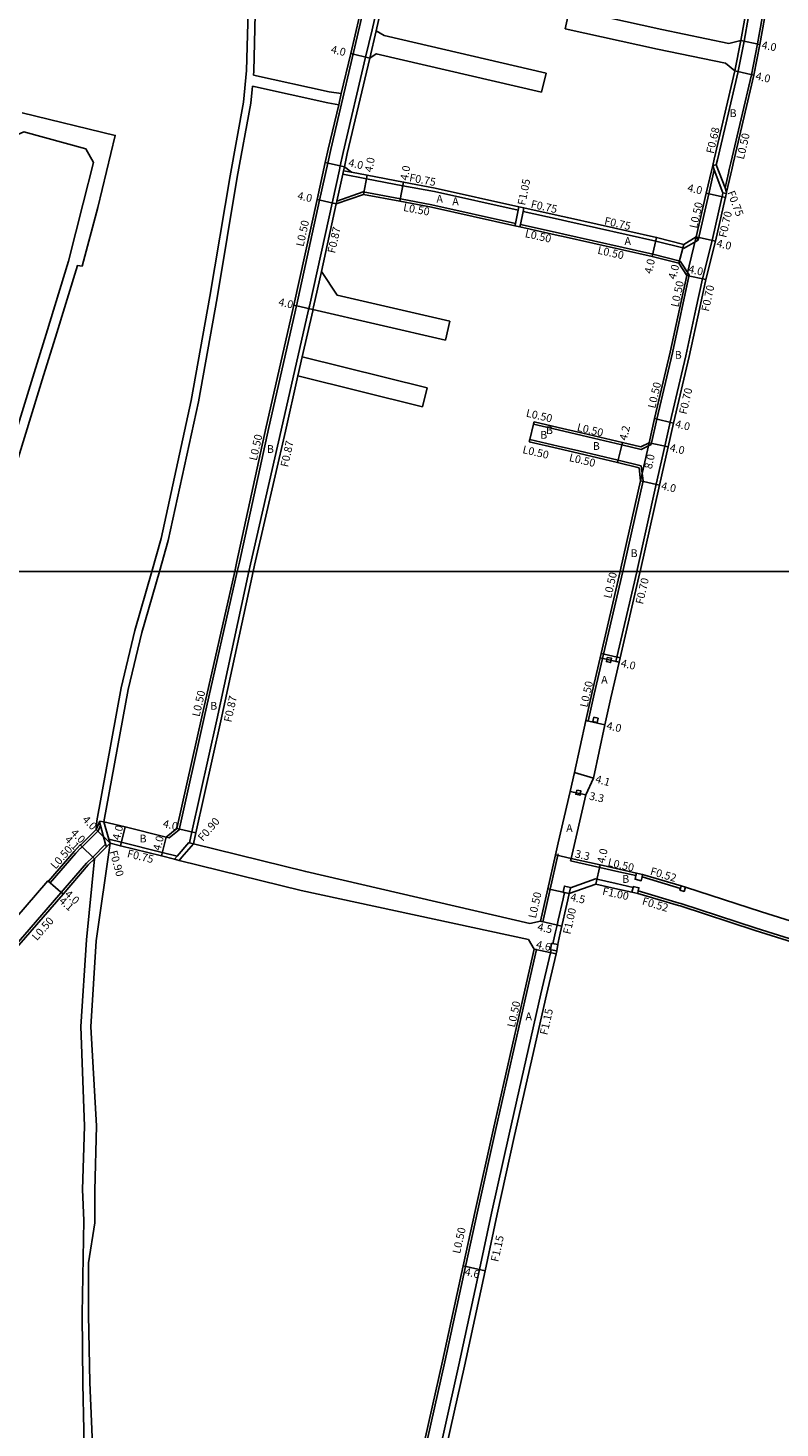
# Model space of a CAD drawing. Units: metres. Extents: x -12000 to -7998, y -111000 to -108000.
# Drawn here: x -11591 to -11437, y -109375 to -109089 of the extents above; entities that cross this region are included whole.
import ezdxf

# ---------------------------------------------------------------- set-up
doc = ezdxf.new("R2010")
doc.units = ezdxf.units.M
doc.header["$LTSCALE"] = 2.5
for name, color, linetype in [('側溝・桝', 7, 'Continuous'), ('図郭', 7, 'Continuous'), ('幅員', 7, 'Continuous'), ('舗装', 7, 'Continuous'), ('道路', 7, 'Continuous')]:
    doc.layers.add(name, color=color, linetype=linetype)

msp = doc.modelspace()

# ---------------------------------------------------------------- linework, layer by layer
at = {"layer": '側溝・桝'}
for points in [[(-11512.11, -109038.37), (-11512.74, -109041.18), (-11515.22, -109052.34), (-11518.86, -109068.17), (-11520.55, -109075.54), (-11522.91, -109086.36), (-11529.29, -109113.56), (-11529.91, -109116.35), (-11531.58, -109123.92), (-11536.33, -109145.56), (-11541.99, -109170.5)], [(-11509.71, -109039.66), (-11510.17, -109041.75), (-11512.67, -109053.02), (-11514.69, -109061.81), (-11516.29, -109068.72), (-11517.99, -109076.12), (-11520.35, -109086.95), (-11520.83, -109089.03)], [(-11441.95, -109076.15), (-11444.67, -109091.35), (-11444.67, -109091.38)], [(-11439.17, -109076.61), (-11441.9, -109091.91)], [(-11520.83, -109089.03), (-11522.15, -109094.62)], [(-11519.99, -109089.22), (-11521.3, -109094.82)], [(-11445.34, -109091.25), (-11446.53, -109097.41)], [(-11444.67, -109091.38), (-11445.85, -109097.52), (-11445.86, -109097.57)], [(-11441.9, -109091.91), (-11443.12, -109098.23)], [(-11522.15, -109094.62), (-11526.74, -109114.19), (-11527.34, -109116.91)], [(-11445.86, -109097.57), (-11450.13, -109115.68), (-11450.35, -109116.67)], [(-11443.12, -109098.23), (-11447.38, -109116.31), (-11447.68, -109117.62), (-11447.86, -109118.42), (-11448.55, -109121.42)], [(-11527.12, -109102.1), (-11527.65, -109104.38)], [(-11527.34, -109116.91), (-11527.52, -109117.72), (-11528.88, -109123.92), (-11533.66, -109145.64), (-11533.82, -109146.39), (-11539.42, -109171.08), (-11539.42, -109171.08), (-11545.72, -109198.53), (-11546.04, -109200)], [(-11451.09, -109116.85), (-11450.35, -109116.67), (-11448.55, -109121.42), (-11448.23, -109122.26)], [(-11451.09, -109116.85), (-11450.77, -109117.69), (-11448.98, -109122.4)], [(-11526.49, -109117.1), (-11526.67, -109117.9), (-11526.67, -109117.9), (-11526.83, -109118.63), (-11528.03, -109124.11), (-11528.16, -109124.68)], [(-11490.94, -109126), (-11508.07, -109122.19), (-11514.52, -109120.97), (-11521.98, -109119.56), (-11526.83, -109118.63)], [(-11525.07, -109118.21), (-11526.67, -109117.9)], [(-11450.77, -109117.69), (-11450.78, -109117.75), (-11451.9, -109122.62), (-11454.08, -109132.1)], [(-11491.48, -109128.7), (-11508.56, -109124.9), (-11515.03, -109123.67), (-11522.62, -109122.24), (-11528.03, -109124.11)], [(-11448.98, -109122.4), (-11449.17, -109123.25), (-11449.21, -109123.42), (-11451.22, -109132.17)], [(-11448.98, -109122.4), (-11448.3, -109122.56)], [(-11490.79, -109125.27), (-11490.94, -109126), (-11491.48, -109128.7), (-11491.58, -109129.19)], [(-11489.76, -109125.49), (-11489.91, -109126.23), (-11490.46, -109128.93), (-11490.56, -109129.42)], [(-11482.71, -109127.83), (-11489.91, -109126.23)], [(-11456.9, -109133.79), (-11462.75, -109132.3), (-11480.98, -109128.22), (-11482.71, -109127.83)], [(-11482.71, -109130.65), (-11490.46, -109128.93)], [(-11457.74, -109136.42), (-11463.35, -109134.98), (-11481.58, -109130.9), (-11482.71, -109130.65)], [(-11456.9, -109133.79), (-11454.08, -109132.1)], [(-11454.44, -109131.44), (-11454.08, -109132.1)], [(-11453.18, -109140.06), (-11453.17, -109140.03), (-11451.22, -109132.17)], [(-11457.74, -109136.42), (-11455.87, -109139.26)], [(-11531.21, -109138.54), (-11532.81, -109145.82), (-11532.92, -109146.33)], [(-11457.39, -109146.26), (-11455.87, -109139.26)], [(-11454.53, -109146.26), (-11453.18, -109140.06)], [(-11466.64, -109200), (-11462.64, -109182.14), (-11460.89, -109174.34), (-11459.77, -109169.44), (-11456.6, -109155.8), (-11454.53, -109146.26)], [(-11463.67, -109173.96), (-11462.5, -109168.8), (-11459.33, -109155.18), (-11457.59, -109147.19), (-11457.39, -109146.26)], [(-11535.12, -109156.02), (-11536, -109159.92)], [(-11548.43, -109200), (-11548, -109198.09), (-11541.99, -109170.5)], [(-11487.79, -109169.82), (-11487.67, -109169.34)], [(-11482.71, -109171.01), (-11487.79, -109169.82)], [(-11465.74, -109175), (-11469.7, -109174.07), (-11477.79, -109172.16), (-11482.71, -109171.01)], [(-11488.52, -109172.94), (-11488.63, -109173.43)], [(-11482.71, -109174.3), (-11488.52, -109172.94)], [(-11465.71, -109178.34), (-11470.44, -109177.18), (-11478.52, -109175.28), (-11482.71, -109174.3)], [(-11463.67, -109173.96), (-11465.74, -109175)], [(-11465.35, -109181.45), (-11465.71, -109178.34)], [(-11469.51, -109200), (-11469.38, -109199.42), (-11465.35, -109181.45)], [(-11562.99, -109254.42), (-11562.37, -109254.57), (-11560.34, -109252.97), (-11555.19, -109229.9), (-11548.43, -109200)], [(-11546.04, -109200), (-11552.61, -109230.39), (-11557.73, -109253.37), (-11558.23, -109255.6)], [(-11477.05, -109230.56), (-11476.56, -109230.66), (-11475.33, -109225.12), (-11473.64, -109217.83), (-11469.51, -109200)], [(-11470.23, -109218.62), (-11470.91, -109218.46), (-11466.65, -109200.05), (-11466.64, -109200)], [(-11577.31, -109252.88), (-11576.65, -109251.29)], [(-11576.65, -109251.29), (-11576.6, -109251.17), (-11575.72, -109251.28)], [(-11576.65, -109251.29), (-11576.43, -109252.07), (-11575.37, -109255.88), (-11575.21, -109256.43)], [(-11575.72, -109251.28), (-11574.72, -109254.87), (-11574.48, -109255.7)], [(-11586.73, -109263.8), (-11581.46, -109257.73), (-11580.54, -109256.71), (-11580.49, -109256.76), (-11576.89, -109253.16)], [(-11576.89, -109253.16), (-11576.43, -109252.07)], [(-11598.41, -109281.68), (-11597.65, -109280.95), (-11579.29, -109259.8), (-11578.01, -109258.53), (-11575.37, -109255.88)], [(-11577.66, -109258.88), (-11575.21, -109256.43)], [(-11575.21, -109256.43), (-11574.48, -109255.7)], [(-11574.72, -109254.87), (-11572.17, -109255.5), (-11563.77, -109257.57), (-11560.74, -109258.32)], [(-11558.36, -109255.56), (-11560.74, -109258.32), (-11561.29, -109258.96)], [(-11557.38, -109255.8), (-11559.76, -109258.56), (-11560.31, -109259.2)], [(-11557.38, -109255.8), (-11558.23, -109255.6), (-11558.36, -109255.56)], [(-11485.86, -109271.79), (-11484.36, -109265.12), (-11482.79, -109258.16), (-11482.71, -109257.85)], [(-11480.06, -109258.78), (-11480.17, -109259.27)], [(-11480.17, -109259.27), (-11474.22, -109260.63), (-11470.33, -109261.52), (-11466.8, -109262.3)], [(-11480.2, -109264.85), (-11475.06, -109263)], [(-11475.06, -109263), (-11470.87, -109263.96), (-11467.39, -109264.73)], [(-11465.54, -109262.6), (-11457.69, -109264.93)], [(-11586.73, -109263.8), (-11587.1, -109263.47)], [(-11482.71, -109271.47), (-11481.72, -109267.05), (-11481.43, -109265.78)], [(-11466.32, -109265.46), (-11466.31, -109265.46), (-11457.96, -109267.94)], [(-11457.96, -109267.94), (-11457.6, -109268.04)], [(-11457.6, -109268.04), (-11442.2, -109273.06), (-11416.06, -109281.27), (-11395.68, -109287.43), (-11393.07, -109288.15), (-11392.23, -109288.39)], [(-11486.35, -109271.68), (-11485.86, -109271.79)], [(-11483.8, -109276.27), (-11483.26, -109273.87), (-11482.94, -109272.45), (-11482.71, -109271.47)], [(-11484.16, -109277.52), (-11484.27, -109278.13), (-11486.26, -109286.51), (-11492.78, -109315.31), (-11496.36, -109331.47), (-11498.8, -109343.02), (-11503.04, -109362.54), (-11511.62, -109400.86)], [(-11487.63, -109277.36), (-11487.14, -109277.47), (-11489.04, -109285.89), (-11495.54, -109314.57), (-11499.14, -109330.84)], [(-11499.14, -109330.84), (-11501.68, -109342.39), (-11505.92, -109361.92), (-11514.5, -109400.22)]]:
    msp.add_lwpolyline(points, dxfattribs=at)
for points in [[(-11472.66, -109217.6), (-11472.86, -109218.47), (-11471.98, -109218.67), (-11471.78, -109217.8)], [(-11475.44, -109229.88), (-11475.63, -109230.76), (-11474.75, -109230.95), (-11474.56, -109230.08)], [(-11478.93, -109244.78), (-11479.13, -109245.66), (-11478.25, -109245.86), (-11478.06, -109244.98)], [(-11466.7, -109261.81), (-11465.43, -109262.09), (-11465.54, -109262.6), (-11465.71, -109263.36), (-11466.98, -109263.08), (-11466.8, -109262.3)], [(-11480.17, -109264.73), (-11481.44, -109264.45), (-11481.65, -109265.36), (-11481.72, -109265.72), (-11481.53, -109265.76), (-11480.46, -109266), (-11480.2, -109264.85)], [(-11467.35, -109264.54), (-11466.18, -109264.8), (-11466.32, -109265.46), (-11466.44, -109265.97), (-11467.61, -109265.71), (-11467.39, -109264.73)], [(-11457.54, -109264.43), (-11456.68, -109264.69), (-11456.93, -109265.55), (-11457.8, -109265.29), (-11457.69, -109264.93)], [(-11482.79, -109276.45), (-11483.03, -109277.73), (-11484.16, -109277.52), (-11484.3, -109277.5), (-11484.07, -109276.22), (-11483.88, -109276.25)]]:
    msp.add_lwpolyline(points, close=True, dxfattribs=at)
at = {"layer": '図郭'}
for points in [[(-12000, -108600), (-11200, -108600), (-11200, -109200), (-12000, -109200)], [(-12000, -109200), (-11200, -109200), (-11200, -109800), (-12000, -109800)]]:
    msp.add_lwpolyline(points, close=True, dxfattribs=at)
at = {"layer": '幅員'}
for points in [[(-11521.3, -109094.82), (-11525.19, -109093.9)], [(-11445.34, -109091.25), (-11441.41, -109092.01)], [(-11446.53, -109097.41), (-11442.63, -109098.33)], [(-11526.49, -109117.1), (-11530.4, -109116.24)], [(-11522.58, -109122.75), (-11521.84, -109118.82)], [(-11514.38, -109120.23), (-11515.13, -109124.16)], [(-11452.39, -109122.51), (-11448.49, -109123.4)], [(-11528.16, -109124.68), (-11532.06, -109123.82)], [(-11463.46, -109135.47), (-11462.59, -109131.56)], [(-11457.01, -109132.99), (-11458.05, -109136.85)], [(-11454.44, -109131.44), (-11450.54, -109132.34)], [(-11456.4, -109139.36), (-11452.5, -109140.21)], [(-11532.92, -109146.33), (-11536.82, -109145.45)], [(-11462.99, -109168.69), (-11459.09, -109169.6)], [(-11469.58, -109173.58), (-11470.56, -109177.67)], [(-11464.11, -109173.62), (-11465.86, -109181.42)], [(-11464.11, -109173.62), (-11460.2, -109174.49)], [(-11465.86, -109181.42), (-11461.95, -109182.3)], [(-11474.13, -109217.71), (-11470.23, -109218.62)], [(-11477.05, -109230.56), (-11473.14, -109231.43)], [(-11479.41, -109241.21), (-11475.46, -109242.32)], [(-11480.26, -109245.06), (-11477.04, -109245.77)], [(-11574.48, -109255.7), (-11577.31, -109252.88)], [(-11571.39, -109252.34), (-11572.35, -109256.23)], [(-11562.99, -109254.42), (-11563.95, -109258.3)], [(-11560.79, -109252.69), (-11556.88, -109253.56)], [(-11577.66, -109258.88), (-11580.56, -109255.98)], [(-11577.66, -109258.88), (-11580.49, -109256.05)], [(-11480.06, -109258.78), (-11483.28, -109258.05)], [(-11475, -109264.04), (-11474.11, -109260.14)], [(-11584.09, -109266.1), (-11587.18, -109263.4)], [(-11584.09, -109266.1), (-11587.1, -109263.47)], [(-11480.46, -109266), (-11484.85, -109265.01)], [(-11486.35, -109271.68), (-11481.96, -109272.67)], [(-11487.63, -109277.36), (-11483.14, -109278.37)], [(-11497.67, -109343.26), (-11502.17, -109342.28)]]:
    msp.add_lwpolyline(points, dxfattribs=at)
at = {"layer": '舗装', "flags": 128}
for points in [[(-11454.44, -109131.44), (-11456.4, -109139.36)], [(-11473.92, -109216.84), (-11470.01, -109217.68)]]:
    msp.add_lwpolyline(points, dxfattribs=at)
at = {"layer": '道路'}
for points in [[(-11512.16, -109036.31), (-11512.39, -109037.32), (-11512.57, -109038.13), (-11513.23, -109041.07), (-11515.7, -109052.23), (-11519.34, -109068.02), (-11521.04, -109075.43), (-11523.4, -109086.24), (-11525.19, -109093.9), (-11527.12, -109102.1)], [(-11565.92, -109200), (-11564, -109193.27), (-11557.83, -109164.98), (-11554.03, -109143.66), (-11549.91, -109118.93), (-11547.15, -109103.84), (-11546.52, -109097.39), (-11546.1, -109082.7), (-11545.75, -109067.77), (-11545.66, -109056.22)], [(-11545.1, -109098.3), (-11545.02, -109097.49), (-11544.7, -109082.95), (-11544.41, -109067.82), (-11544.21, -109056.32)], [(-11515.44, -109068.92), (-11517.14, -109076.31), (-11519.5, -109087.14), (-11519.99, -109089.22)], [(-11442.62, -109076.01), (-11445.34, -109091.25)], [(-11438.68, -109076.71), (-11441.41, -109092.01)], [(-11481.31, -109088.86), (-11480.42, -109084.81)], [(-11447.77, -109091.84), (-11461.49, -109088.94), (-11480.42, -109084.81)], [(-11519.99, -109089.22), (-11518.34, -109090.18), (-11485.21, -109097.89)], [(-11448.48, -109095.86), (-11462.36, -109093), (-11481.31, -109088.86)], [(-11486.11, -109101.79), (-11519.96, -109093.94), (-11521.3, -109094.82)], [(-11447.77, -109091.84), (-11445.34, -109091.25)], [(-11441.41, -109092.01), (-11442.63, -109098.33)], [(-11521.3, -109094.82), (-11525.89, -109114.38), (-11526.49, -109117.1), (-11525.07, -109118.21)], [(-11448.48, -109095.86), (-11446.53, -109097.41)], [(-11527.12, -109102.1), (-11529.62, -109101.73), (-11545.1, -109098.3)], [(-11486.11, -109101.79), (-11485.21, -109097.89)], [(-11446.53, -109097.41), (-11450.79, -109115.52), (-11451.09, -109116.85), (-11451.27, -109117.64), (-11452.39, -109122.51), (-11454.44, -109131.44)], [(-11442.63, -109098.33), (-11446.89, -109116.42), (-11447.19, -109117.73), (-11447.37, -109118.53), (-11448.23, -109122.26), (-11448.49, -109123.4), (-11448.53, -109123.58), (-11450.54, -109132.34)], [(-11564.36, -109200), (-11562.54, -109193.64), (-11556.36, -109165.28), (-11552.55, -109143.92), (-11548.44, -109119.21), (-11545.66, -109104.05), (-11545.32, -109100.56)], [(-11527.65, -109104.38), (-11529.87, -109103.99), (-11545.32, -109100.56)], [(-11527.65, -109104.38), (-11529.78, -109113.45), (-11530.4, -109116.24), (-11532.06, -109123.82), (-11536.82, -109145.45), (-11542.48, -109170.38), (-11548.49, -109197.98), (-11548.95, -109200)], [(-11592.44, -109106.02), (-11573.39, -109110.67), (-11576.95, -109125.43), (-11580.21, -109137.43), (-11581.12, -109137.29), (-11585.65, -109152.01), (-11588.07, -109159.84), (-11594.3, -109180.17), (-11600.84, -109200)], [(-11593.46, -109110.58), (-11592.11, -109109.94), (-11579.44, -109113.4), (-11577.85, -109116.21), (-11579.96, -109124.56), (-11582.96, -109136.45), (-11587.55, -109151.38), (-11590.01, -109159.32), (-11596.23, -109179.53), (-11603.13, -109200)], [(-11525.07, -109118.21), (-11521.84, -109118.82), (-11514.38, -109120.23), (-11507.92, -109121.46), (-11490.79, -109125.27), (-11489.76, -109125.49), (-11482.71, -109127.06)], [(-11482.71, -109131.16), (-11490.56, -109129.42), (-11491.58, -109129.19), (-11508.66, -109125.39), (-11515.13, -109124.16), (-11522.58, -109122.75), (-11528.16, -109124.68), (-11531.21, -109138.54)], [(-11457.01, -109132.99), (-11462.59, -109131.56), (-11480.82, -109127.49), (-11482.71, -109127.06)], [(-11458.05, -109136.85), (-11463.46, -109135.47), (-11481.69, -109131.39), (-11482.71, -109131.16)], [(-11457.01, -109132.99), (-11454.44, -109131.44)], [(-11452.5, -109140.21), (-11450.54, -109132.34)], [(-11458.05, -109136.85), (-11456.4, -109139.36)], [(-11531.21, -109138.54), (-11528, -109143.37), (-11504.9, -109148.72)], [(-11457.9, -109146.26), (-11456.4, -109139.36)], [(-11453.81, -109146.26), (-11452.5, -109140.21)], [(-11532.92, -109146.33), (-11532.98, -109146.58), (-11535.12, -109156.02)], [(-11532.92, -109146.33), (-11505.8, -109152.61)], [(-11465.92, -109200), (-11461.95, -109182.3), (-11460.2, -109174.49), (-11459.09, -109169.6), (-11455.92, -109155.95), (-11453.81, -109146.26)], [(-11464.11, -109173.62), (-11462.99, -109168.69), (-11459.82, -109155.07), (-11457.9, -109146.26)], [(-11505.8, -109152.61), (-11504.9, -109148.72)], [(-11535.12, -109156.02), (-11509.53, -109162.37)], [(-11536, -109159.92), (-11538.57, -109171.27), (-11544.87, -109198.72), (-11545.15, -109200)], [(-11536, -109159.92), (-11510.49, -109166.25)], [(-11510.49, -109166.25), (-11509.53, -109162.37)], [(-11487.67, -109169.34), (-11487.79, -109169.82), (-11488.52, -109172.94), (-11488.63, -109173.43)], [(-11482.71, -109170.5), (-11487.67, -109169.34)], [(-11465.8, -109174.47), (-11469.58, -109173.58), (-11477.67, -109171.67), (-11482.71, -109170.5)], [(-11482.71, -109174.81), (-11488.63, -109173.43)], [(-11464.11, -109173.62), (-11465.8, -109174.47)], [(-11466.17, -109178.74), (-11470.56, -109177.67), (-11478.63, -109175.76), (-11482.71, -109174.81)], [(-11465.86, -109181.42), (-11466.17, -109178.74)], [(-11470.03, -109200), (-11469.87, -109199.31), (-11465.86, -109181.42)], [(-11577.31, -109252.88), (-11577.2, -109251.07), (-11572.2, -109223.88), (-11569.38, -109212.11), (-11565.92, -109200)], [(-11575.72, -109251.28), (-11570.74, -109224.19), (-11567.93, -109212.49), (-11564.36, -109200)], [(-11548.95, -109200), (-11555.68, -109229.79), (-11560.79, -109252.69), (-11562.99, -109254.42), (-11571.39, -109252.34), (-11575.72, -109251.28)], [(-11545.15, -109200), (-11551.76, -109230.58), (-11556.88, -109253.56), (-11557.38, -109255.8)], [(-11482.71, -109255.62), (-11480.26, -109245.06), (-11479.41, -109241.21), (-11477.05, -109230.56), (-11475.82, -109225.01), (-11474.13, -109217.71), (-11470.03, -109200)], [(-11475.46, -109242.32), (-11473.14, -109231.43), (-11471.92, -109225.89), (-11470.23, -109218.62), (-11465.97, -109200.2), (-11465.92, -109200)], [(-11480.06, -109258.78), (-11477.04, -109245.77), (-11475.46, -109242.32)], [(-11600.37, -109278.59), (-11587.18, -109263.4), (-11587.1, -109263.47), (-11581.83, -109257.4), (-11580.56, -109255.98), (-11580.49, -109256.05), (-11577.31, -109252.88)], [(-11570.92, -109432.31), (-11572.93, -109429.77), (-11574.58, -109411.22), (-11575.12, -109396.11), (-11575.66, -109385.31), (-11577.79, -109385.36), (-11578.59, -109366.19), (-11578.89, -109352.29), (-11578.9, -109341.64), (-11577.56, -109333.49), (-11577.57, -109326.85), (-11577.23, -109313.59), (-11578.43, -109293.28), (-11577.32, -109275.65), (-11574.48, -109255.7)], [(-11574.48, -109255.7), (-11572.35, -109256.23), (-11563.95, -109258.3), (-11561.29, -109258.96), (-11560.31, -109259.2)], [(-11557.38, -109255.8), (-11534.4, -109261.48), (-11488.51, -109272.11)], [(-11488.51, -109272.11), (-11486.35, -109271.68), (-11484.85, -109265.01), (-11483.28, -109258.05), (-11482.71, -109255.62)], [(-11597.71, -109282.79), (-11597.93, -109281.92), (-11597.28, -109281.29), (-11584.09, -109266.1), (-11578.92, -109260.14), (-11577.66, -109258.88)], [(-11582.64, -109429.93), (-11578.29, -109430.27), (-11577.25, -109429.74), (-11578.75, -109410.69), (-11579.11, -109396.3), (-11579.66, -109385.51), (-11580.07, -109366.38), (-11580.16, -109352.07), (-11579.87, -109332.98), (-11580.14, -109326.65), (-11579.73, -109313.62), (-11580.43, -109293.25), (-11579.31, -109275.49), (-11577.66, -109258.88)], [(-11560.31, -109259.2), (-11535.31, -109265.37), (-11488.82, -109275.39)], [(-11480.06, -109258.78), (-11474.11, -109260.14), (-11470.22, -109261.03), (-11466.7, -109261.81), (-11465.43, -109262.09), (-11457.54, -109264.43), (-11456.68, -109264.69)], [(-11482.71, -109276.02), (-11482.28, -109274.09), (-11480.74, -109267.27), (-11480.46, -109266)], [(-11480.46, -109266), (-11475, -109264.04)], [(-11475, -109264.04), (-11471.09, -109264.94), (-11467.61, -109265.71), (-11466.44, -109265.97), (-11458.11, -109268.44)], [(-11456.68, -109264.69), (-11441.11, -109269.75), (-11415.03, -109277.95), (-11394.71, -109284.09), (-11392.14, -109284.8), (-11388.21, -109285.89)], [(-11458.11, -109268.44), (-11457.76, -109268.54)], [(-11457.76, -109268.54), (-11442.36, -109273.55), (-11416.21, -109281.77), (-11395.83, -109287.93), (-11393.21, -109288.66), (-11392.37, -109288.89)], [(-11519.82, -109446.26), (-11521.97, -109445.69), (-11521.32, -109443.14), (-11520.4, -109439.59), (-11518.38, -109431.39), (-11517.9, -109431.53), (-11516.47, -109425.1), (-11513.31, -109411.37), (-11512.34, -109406.55), (-11511.09, -109400.98), (-11510.5, -109401.11), (-11501.91, -109362.79), (-11497.67, -109343.26), (-11495.24, -109331.71), (-11491.66, -109315.56), (-11485.14, -109286.77), (-11483.14, -109278.37), (-11483.03, -109277.73), (-11482.79, -109276.45), (-11482.71, -109276.02)], [(-11488.82, -109275.39), (-11487.63, -109277.36), (-11489.53, -109285.78), (-11496.02, -109314.46), (-11499.63, -109330.73), (-11502.17, -109342.28), (-11506.41, -109361.81), (-11514.99, -109400.11), (-11516.25, -109405.71), (-11517.4, -109410.84)]]:
    msp.add_lwpolyline(points, dxfattribs=at)

# ---------------------------------------------------------------- texts
at = {"layer": '側溝・桝'}
for s, rotation, p in [('F0.68', 76.7449, (-11450.9, -109114.5)), ('L0.50', 76.7449, (-11444.72, -109115.69)), ('F0.75', 349.2873, (-11513.3, -109120.04)), ('F1.05', 78.5355, (-11489.49, -109125.09)), ('F0.75', 290.8359, (-11448.13, -109122.34)), ('L0.50', 349.2821, (-11514.54, -109126.11)), ('F0.75', 347.4567, (-11488.43, -109125.44)), ('L0.50', 77.0547, (-11454.31, -109129.82)), ('L0.50', 77.593, (-11534.86, -109133.55)), ('F0.75', 347.3926, (-11473.38, -109128.9)), ('F0.70', 77.0547, (-11448.33, -109131.72)), ('F0.87', 77.5928, (-11528.42, -109134.92)), ('L0.50', 347.4567, (-11489.63, -109131.48)), ('L0.50', 347.3926, (-11474.77, -109134.88)), ('L0.50', 77.7461, (-11458.11, -109145.96)), ('F0.70', 77.7442, (-11451.88, -109146.84)), ('L0.50', 76.8894, (-11462.85, -109166.7)), ('F0.70', 76.8917, (-11456.46, -109167.92)), ('L0.50', 346.8377, (-11489.42, -109168.25)), ('L0.50', 346.7283, (-11478.98, -109171.16)), ('L0.50', 77.2604, (-11544.45, -109177.4)), ('F0.87', 77.5928, (-11538.04, -109178.73)), ('L0.50', 346.8377, (-11490.13, -109175.73)), ('L0.50', 346.7296, (-11480.6, -109177.37)), ('L0.50', 76.9586, (-11471.89, -109205.64)), ('F0.70', 76.9593, (-11465.35, -109206.84)), ('L0.50', 77.5126, (-11476.73, -109227.96)), ('L0.50', 77.2604, (-11556.15, -109229.87)), ('F0.87', 77.8084, (-11549.64, -109231)), ('F0.90', 49.2409, (-11555.45, -109255.41)), ('L0.50', 48.831, (-11585.61, -109261.12)), ('F0.90', 285.5942, (-11574.6, -109257.4)), ('F0.75', 346.1339, (-11571.08, -109258.49)), ('L0.50', 347.1321, (-11472.68, -109260.3)), ('F0.52', 343.4936, (-11464.01, -109262.09)), ('L0.50', 77.2432, (-11487.3, -109271.17)), ('F1.00', 347.5191, (-11473.78, -109266.19)), ('F1.00', 77.2926, (-11480.22, -109274.45)), ('F0.52', 343.4603, (-11465.67, -109268.21)), ('L0.50', 48.831, (-11589.44, -109275.76)), ('L0.50', 77.2432, (-11491.62, -109293.52)), ('F1.15', 77.2419, (-11484.96, -109295.08)), ('L0.50', 77.2432, (-11502.82, -109339.89)), ('F1.15', 77.2419, (-11495.01, -109341.56))]:
    msp.add_text(s, height=1.6, rotation=rotation, dxfattribs=at).set_placement(p)
at = {"layer": '幅員'}
for s, rotation, p in [('4.0', 346.7913, (-11529.37, -109093.74)), ('4.0', 349.1318, (-11441.17, -109092.87)), ('4.0', 346.7447, (-11442.43, -109099.2)), ('4.0', 347.5872, (-11525.79, -109116.97)), ('4.0', 79.2895, (-11520.8, -109118.3)), ('4.0', 79.2849, (-11513.52, -109119.99)), ('4.0', 347.5697, (-11536.24, -109123.72)), ('4.0', 347.0514, (-11456.37, -109122.1)), ('4.0', 347.0545, (-11450.41, -109133.46)), ('4.0', 77.3895, (-11463.55, -109139.12)), ('4.0', 74.9474, (-11458.69, -109140.29)), ('4.0', 347.7462, (-11456.18, -109138.77)), ('4.0', 347.2232, (-11540.11, -109145.49)), ('4.2', 76.5719, (-11468.69, -109173.28)), ('4.0', 346.8929, (-11458.88, -109170.47)), ('4.0', 347.3677, (-11459.99, -109175.36)), ('8.0', 77.3691, (-11463.57, -109179.13)), ('4.0', 347.3751, (-11461.74, -109183.17)), ('4.0', 346.9587, (-11470.02, -109219.49)), ('4.0', 347.4285, (-11472.93, -109232.3)), ('4.1', 344.3576, (-11475.24, -109243.21)), ('3.3', 347.5256, (-11476.48, -109246.71)), ('4.0', 315.0359, (-11580.28, -109250.99)), ('4.0', 347.4328, (-11563.75, -109252.37)), ('4.1', 315.028, (-11583.88, -109255.1)), ('4.0', 315.028, (-11582.65, -109253.71)), ('4.0', 76.1339, (-11572.47, -109255.16)), ('4.0', 76.1337, (-11564.16, -109257.33)), ('3.3', 347.2, (-11479.4, -109258.55)), ('4.0', 77.1322, (-11473.24, -109259.93)), ('4.0', 318.8309, (-11583.89, -109266.34)), ('4.5', 347.288, (-11480.35, -109267.42)), ('4.1', 318.8309, (-11585.05, -109267.71)), ('4.5', 347.2924, (-11487.08, -109273.51)), ('4.6', 347.2924, (-11487.35, -109277.13)), ('4.6', 347.7517, (-11501.98, -109344.18))]:
    msp.add_text(s, height=1.6, rotation=rotation, dxfattribs=at).set_placement(p)
at = {"layer": '舗装'}
for s, p in [('B', (-11447.62, -109106.9)), ('A', (-11507.65, -109124.45)), ('A', (-11504.41, -109124.97)), ('A', (-11469.14, -109133.1)), ('B', (-11458.85, -109156.44)), ('B', (-11486.39, -109172.81)), ('B', (-11485.23, -109171.85)), ('B', (-11542.35, -109175.72)), ('B', (-11475.63, -109175.1)), ('B', (-11467.89, -109197.05)), ('A', (-11473.92, -109222.99)), ('B', (-11553.96, -109228.33)), ('B', (-11568.43, -109255.53)), ('A', (-11481.08, -109253.38)), ('B', (-11469.6, -109263.8)), ('A', (-11489.41, -109291.95))]:
    msp.add_text(s, height=1.6, dxfattribs=at).set_placement(p)

doc.saveas('drawing.dxf')
